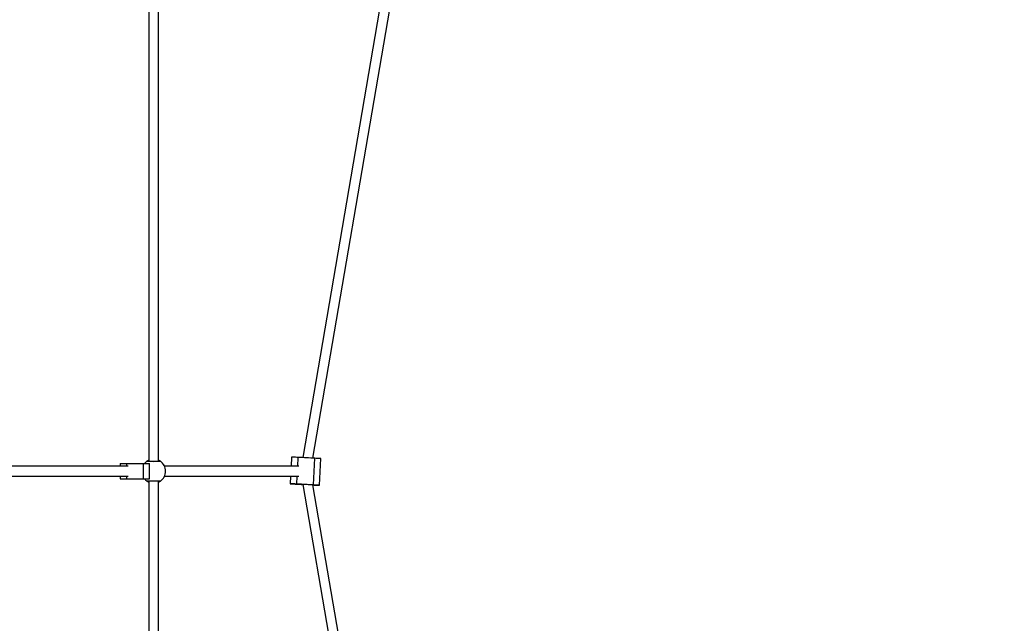
# Model space of a CAD drawing. Units: millimetres. Extents: x 543 to 13361, y 2715 to 13335.
# Drawn here: x 10595 to 12180, y 7780 to 8751 of the extents above; entities that cross this region are included whole.
import ezdxf

# ---------------------------------------------------------------- set-up
doc = ezdxf.new("R2010")
doc.units = ezdxf.units.MM
doc.header["$LTSCALE"] = 300
doc.layers.add('THICK_LINE', color=7, linetype='Continuous', lineweight=25)

msp = doc.modelspace()

# ---------------------------------------------------------------- linework, layer by layer
at = {"color": 7, "linetype": 'Continuous', "lineweight": 25}
for p, q in [((11066.98, 8045.56), (11285.78, 9323.95)), ((11266.96, 9308.87), (11050.89, 8046.4)), ((10802.77, 9150.28), (10802.77, 8040.68)), ((10818.77, 8040.69), (10818.77, 9150.28)), ((10756.81, 8036.87), (10756.81, 8032.62)), ((10756.81, 8036.87), (10767.02, 8036.87)), ((10767.02, 8036.87), (10793.8, 8036.87)), ((10793.8, 8036.87), (10793.8, 8012.37)), ((10793.8, 8036.87), (10804.01, 8036.87)), ((10804.01, 8012.37), (10804.01, 8036.87)), ((11032.83, 8047.31), (11032.07, 8032.62)), ((11067.93, 8002.46), (11070.16, 8045.4)), ((11077.74, 8001.93), (11079.96, 8044.87)), ((10769.91, 8032.62), (10448.98, 8032.62)), ((11044.68, 8032.62), (10828.28, 8032.62)), ((10448.98, 8016.62), (10769.91, 8016.62)), ((10756.81, 8016.62), (10756.81, 8012.37)), ((10756.81, 8012.37), (10767.02, 8012.37)), ((10767.02, 8012.37), (10793.8, 8012.37)), ((10793.8, 8012.37), (10804.01, 8012.37)), ((10802.77, 8008.55), (10802.77, 6898.98)), ((10818.28, 6899.19), (10818.77, 8008.56)), ((10828.28, 8016.62), (11044.57, 8016.62)), ((11031.24, 8016.62), (11030.61, 8004.37)), ((11048.9, 8003.41), (11050.81, 8003.31)), ((11059.45, 8002.89), (11049.39, 8003.41)), ((11050.81, 8003.31), (11266.96, 6740.38)), ((11285.77, 6725.3), (11067.19, 8002.49))]:
    msp.add_line(p, q, dxfattribs=at)
at = {"color": 8, "linetype": 'Continuous', "lineweight": 25}
for p, q in [((10767.02, 8036.87), (10767.02, 8032.62)), ((11042.69, 8032.62), (11043.42, 8046.78)), ((10767.02, 8016.62), (10767.02, 8012.37)), ((11041.2, 8003.84), (11041.86, 8016.62)), ((11046.52, 8003.53), (11046.52, 8003.53)), ((11048.9, 8003.41), (11048.9, 8003.41))]:
    msp.add_line(p, q, dxfattribs=at)
at = {"color": 7, "linetype": 'Continuous', "lineweight": 25, "flags": 128}
for points in [[(10821.58, 8040.55), (10821.25, 8040.35), (10819.74, 8040.17), (10817.21, 8040.03), (10813.95, 8039.94), (10810.35, 8039.91), (10806.79, 8039.95), (10803.68, 8040.06), (10801.36, 8040.21), (10800.11, 8040.4), (10799.96, 8040.55)], [(10820.17, 8040.6), (10820.17, 8040.6), (10819.99, 8040.57), (10819.56, 8040.52), (10818.8, 8040.45), (10817.73, 8040.38), (10816.43, 8040.32), (10814.92, 8040.27), (10813.27, 8040.24), (10811.54, 8040.22), (10809.79, 8040.22), (10808.06, 8040.24), (10806.42, 8040.28), (10804.92, 8040.33), (10803.62, 8040.39), (10802.56, 8040.46), (10801.79, 8040.54), (10801.43, 8040.59), (10801.36, 8040.61)], [(11043.42, 8046.78), (11041.29, 8046.89), (11039.3, 8046.99), (11037.5, 8047.09), (11035.94, 8047.16), (11034.66, 8047.23), (11033.7, 8047.27), (11033.09, 8047.3), (11032.84, 8047.31), (11032.83, 8047.31)], [(11070.16, 8045.4), (11066.88, 8045.57), (11063.56, 8045.74), (11060.21, 8045.92), (11056.84, 8046.09), (11053.46, 8046.27), (11050.09, 8046.44), (11046.74, 8046.61), (11043.42, 8046.78)], [(11079.96, 8044.87), (11079.84, 8044.88), (11079.35, 8044.91), (11078.52, 8044.96), (11077.35, 8045.02), (11075.89, 8045.1), (11074.17, 8045.19), (11072.24, 8045.29), (11070.16, 8045.4)], [(10799.96, 8008.69), (10800.29, 8008.89), (10801.8, 8009.07), (10804.33, 8009.21), (10807.58, 8009.3), (10811.19, 8009.33), (10814.75, 8009.29), (10817.86, 8009.18), (10820.17, 8009.03), (10821.43, 8008.85), (10821.58, 8008.69)], [(10801.37, 8008.64), (10801.37, 8008.64), (10801.54, 8008.67), (10801.98, 8008.73), (10802.74, 8008.79), (10803.8, 8008.86), (10805.11, 8008.92), (10806.62, 8008.97), (10808.27, 8009), (10809.99, 8009.02), (10811.75, 8009.02), (10813.48, 8009), (10815.12, 8008.97), (10816.61, 8008.92), (10817.92, 8008.85), (10818.98, 8008.78), (10819.75, 8008.7), (10820.11, 8008.65), (10820.18, 8008.64)], [(11041.2, 8003.84), (11039.07, 8003.95), (11037.08, 8004.05), (11035.27, 8004.14), (11033.71, 8004.22), (11032.44, 8004.28), (11031.48, 8004.33), (11030.87, 8004.36), (11030.61, 8004.37), (11030.73, 8004.36), (11031.21, 8004.33), (11032.05, 8004.29), (11033.21, 8004.22), (11034.68, 8004.14), (11036.39, 8004.05), (11038.32, 8003.95), (11040.41, 8003.84)], [(11047.03, 8003.53), (11045.22, 8003.63), (11043.43, 8003.72), (11041.73, 8003.8), (11040.22, 8003.88), (11038.94, 8003.95), (11037.97, 8003.99), (11037.35, 8004.02), (11037.1, 8004.03), (11037.24, 8004.02), (11037.76, 8003.99), (11038.64, 8003.95), (11039.83, 8003.88), (11041.28, 8003.81), (11042.94, 8003.72), (11044.71, 8003.63), (11046.52, 8003.53)], [(11040.41, 8003.84), (11043.69, 8003.67), (11047.01, 8003.5), (11050.36, 8003.33), (11050.81, 8003.31)], [(11067.93, 8002.46), (11064.66, 8002.63), (11061.34, 8002.8), (11057.99, 8002.97), (11054.62, 8003.15), (11051.24, 8003.32), (11047.87, 8003.5), (11044.52, 8003.67), (11041.2, 8003.84)], [(11046.52, 8003.53), (11046.82, 8003.52), (11047.11, 8003.5), (11047.41, 8003.49), (11047.71, 8003.47), (11048, 8003.46), (11048.3, 8003.44), (11048.6, 8003.43), (11048.9, 8003.41)], [(11049.39, 8003.41), (11049.09, 8003.42), (11048.8, 8003.44), (11048.5, 8003.46), (11048.2, 8003.47), (11047.91, 8003.49), (11047.61, 8003.5), (11047.32, 8003.52), (11047.03, 8003.53)], [(11061.83, 8002.77), (11061.53, 8002.78), (11061.23, 8002.8), (11060.94, 8002.81), (11060.64, 8002.83), (11060.34, 8002.84), (11060.04, 8002.86), (11059.75, 8002.87), (11059.45, 8002.89)], [(11067.19, 8002.46), (11068.13, 8002.42), (11069.4, 8002.35), (11070.37, 8002.31), (11070.99, 8002.28), (11071.24, 8002.27), (11071.1, 8002.28), (11070.58, 8002.3), (11069.71, 8002.35), (11068.52, 8002.42), (11067.06, 8002.49), (11065.41, 8002.58), (11063.64, 8002.67), (11061.83, 8002.77)], [(11067.19, 8002.46), (11069.28, 8002.35), (11071.27, 8002.25), (11073.07, 8002.16), (11074.63, 8002.08), (11075.91, 8002.01), (11076.87, 8001.97), (11077.48, 8001.94), (11077.73, 8001.93), (11077.61, 8001.94), (11077.13, 8001.97), (11076.3, 8002.01), (11075.13, 8002.08), (11073.67, 8002.15), (11071.95, 8002.25), (11070.02, 8002.35), (11067.93, 8002.46)]]:
    msp.add_lwpolyline(points, dxfattribs=at)
at = {"color": 7, "linetype": 'Continuous', "lineweight": 25}
for centre, radius, start, end in [((10810.77, 8024.62), 19.25, 124.16991, 140.4788), ((10808.03, 8029.28), 13.86, 112.30238, 125.61841), ((10812.35, 8027.07), 16.34, 55.61676, 66.88241), ((10810.77, 8024.62), 19.25, 304.16991, 55.83009), ((10813.47, 8026.14), 16.16, 23.63976, 35.02974), ((10815.7, 8024.5), 14.36, 348.42129, 8.1613), ((10810.77, 8024.62), 19.25, 219.5212, 235.83009), ((10809.18, 8022.18), 16.34, 235.61676, 246.88241), ((10813.51, 8019.96), 13.86, 292.30238, 305.61841), ((10815.12, 8022.17), 14.28, 324.21695, 337.11355)]:
    msp.add_arc(centre, radius, start, end, dxfattribs=at)
at = {"color": 8, "linetype": 'Continuous', "lineweight": 25}
for centre, start, end in [((10800.71, 8039.26), 64.35973, 120.43073), ((10820.82, 8039.26), 59.45235, 116.0979), ((10800.72, 8009.98), 239.45235, 296.0979), ((10820.82, 8009.98), 244.35973, 300.43073)]:
    msp.add_arc(centre, 1.49, start, end, dxfattribs=at)
at = {"layer": 'THICK_LINE', "color": 7, "lineweight": 18}
msp.add_circle((8050.94, 8024.62), 5310, dxfattribs=at)

doc.saveas('drawing.dxf')
